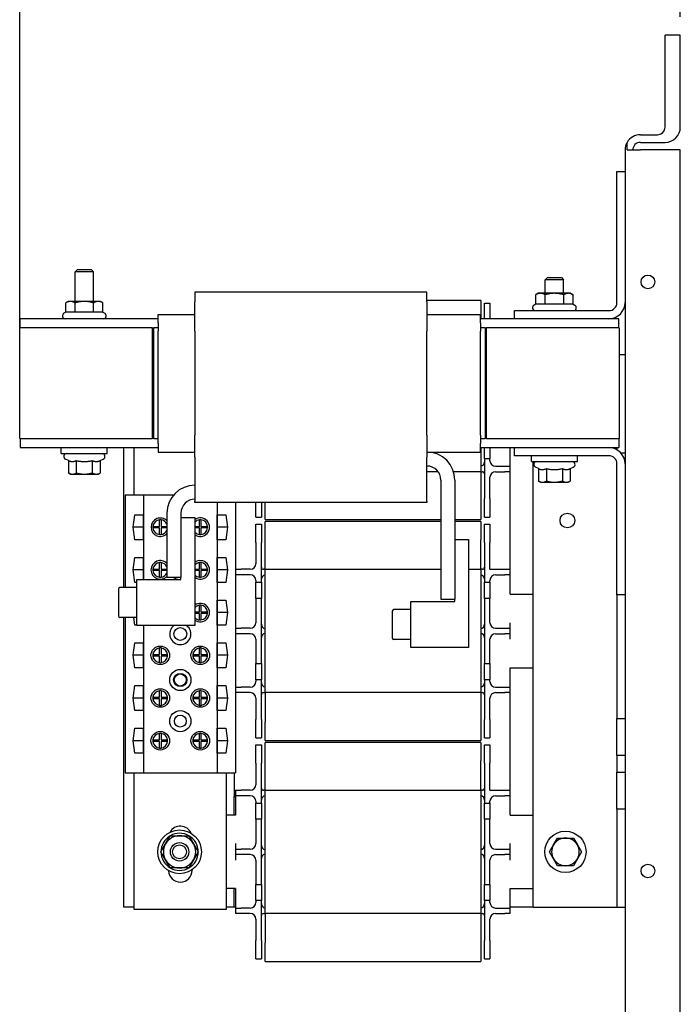
# Model space of a CAD drawing. Units: inches. Extents: x -21 to 135, y -19 to 101.
# Drawn here: x 118 to 127, y 39 to 53 of the extents above; entities that cross this region are included whole.
import ezdxf

# ---------------------------------------------------------------- set-up
doc = ezdxf.new("R2010")
doc.units = ezdxf.units.IN
doc.header["$LTSCALE"] = 4
doc.header["$MEASUREMENT"] = 0
doc.dimstyles.get("Standard").update_dxf_attribs({"dimtxt": 0.18, "dimasz": 0.18, "dimexe": 0.18, "dimexo": 0.0625, "dimgap": 0.09, "dimtad": 0, "dimtih": 1, "dimtoh": 1, "dimzin": 4, "dimdsep": 46, "dimtxsty": 'Standard', "dimcen": 0.09, "dimadec": 0, "dimazin": 1, "dimtfac": 1, "dimtofl": 0, "dimtmove": 0, "dimatfit": 3, "dimfxl": 1, "dimtolj": 1, "dimtzin": 0, "dimarcsym": 0})

# ---------------------------------------------------------------- blocks, each defined once
blk = doc.blocks.new('*D4')
at = {"color": 0, "lineweight": -2, "transparency": 16777216}
for p, q in [((117.998, 47.278), (117.998, 55.291)), ((126.97, 52.753), (126.97, 55.291)), ((118.718, 54.571), (121.044, 54.571)), ((126.25, 54.571), (123.924, 54.571))]:
    blk.add_line(p, q, dxfattribs=at)
at = {"color": 0, "transparency": 16777216}
for points in [[(118.718, 54.691), (118.718, 54.451), (117.998, 54.571)], [(126.25, 54.691), (126.25, 54.451), (126.97, 54.571)]]:
    blk.add_solid(points, dxfattribs=at)
at = {"layer": 'Defpoints', "color": 0, "transparency": 16777216}
for p in [(117.998, 54.571), (126.97, 52.503), (117.998, 47.028)]:
    blk.add_point(p, dxfattribs=at)
at = {"color": 0, "transparency": 16777216, "insert": (122.484, 54.571), "char_height": 0.72, "attachment_point": 5}
blk.add_mtext('\\A1;9.00\\PREF.', dxfattribs=at)

msp = doc.modelspace()

# ---------------------------------------------------------------- linework, layer by layer
at = {"color": 7}
for p, q in [((126.97, 52.503), (126.762, 52.503)), ((126.762, 51.257), (126.762, 52.503)), ((126.97, 51.257), (126.97, 52.503)), ((126.428, 51.153), (126.658, 51.153)), ((126.248, 50.945), (126.248, 51.049)), ((126.428, 51.049), (126.762, 51.049)), ((126.22, 50.945), (126.22, 38.151)), ((126.248, 50.945), (126.428, 50.945)), ((126.97, 50.945), (126.428, 50.945)), ((126.97, 23.361), (126.97, 50.945)), ((126.11, 50.653), (126.22, 50.653)), ((126.11, 48.873), (126.11, 50.653)), ((118.781, 49.323), (118.751, 49.292)), ((119.001, 49.292), (118.751, 49.292)), ((118.751, 48.889), (118.751, 49.292)), ((118.781, 49.323), (118.97, 49.323)), ((118.97, 49.323), (119.001, 49.292)), ((119.001, 48.889), (119.001, 49.292)), ((125.165, 49.213), (125.135, 49.182)), ((125.165, 49.213), (125.354, 49.213)), ((125.354, 49.213), (125.385, 49.182)), ((125.385, 49.182), (125.135, 49.182)), ((125.135, 48.999), (125.135, 49.182)), ((125.385, 48.999), (125.385, 49.182)), ((123.528, 49.013), (120.378, 49.013)), ((120.378, 49.013), (120.378, 48.884)), ((123.528, 48.884), (123.528, 49.013)), ((125.041, 48.999), (125.007, 48.979)), ((125.007, 48.851), (125.007, 48.979)), ((125.07, 48.999), (125.041, 48.999)), ((125.26, 48.999), (125.07, 48.999)), ((125.133, 48.851), (125.133, 48.979)), ((125.449, 48.999), (125.26, 48.999)), ((125.386, 48.851), (125.386, 48.979)), ((125.479, 48.999), (125.449, 48.999)), ((125.479, 48.999), (125.513, 48.979)), ((125.513, 48.851), (125.513, 48.979)), ((118.657, 48.889), (118.623, 48.869)), ((118.623, 48.741), (118.623, 48.869)), ((118.686, 48.889), (118.657, 48.889)), ((118.876, 48.889), (118.686, 48.889)), ((118.749, 48.741), (118.749, 48.869)), ((119.065, 48.889), (118.876, 48.889)), ((119.002, 48.741), (119.002, 48.869)), ((119.095, 48.889), (119.065, 48.889)), ((119.095, 48.889), (119.129, 48.869)), ((119.129, 48.741), (119.129, 48.869)), ((120.378, 48.484), (120.378, 48.884)), ((124.26, 48.9), (123.528, 48.9)), ((123.528, 48.884), (123.528, 48.484)), ((124.26, 48.9), (124.26, 48.653)), ((124.31, 48.865), (124.385, 48.865)), ((124.31, 48.653), (124.31, 48.865)), ((124.385, 48.865), (124.385, 48.653)), ((125.007, 48.851), (124.983, 48.837)), ((125.133, 48.851), (125.007, 48.851)), ((125.386, 48.851), (125.133, 48.851)), ((125.513, 48.851), (125.386, 48.851)), ((125.513, 48.851), (125.537, 48.837)), ((118.623, 48.741), (118.599, 48.727)), ((118.749, 48.741), (118.623, 48.741)), ((119.002, 48.741), (118.749, 48.741)), ((119.129, 48.741), (119.002, 48.741)), ((119.129, 48.741), (119.153, 48.727)), ((119.878, 48.598), (119.878, 48.713)), ((119.878, 48.713), (120.378, 48.713)), ((123.528, 48.713), (124.258, 48.713)), ((124.258, 48.598), (124.258, 48.713)), ((124.72, 48.763), (126, 48.763)), ((124.72, 48.653), (124.72, 48.763)), ((118.003, 48.528), (118.003, 48.653)), ((119.878, 48.653), (118.003, 48.653)), ((119.878, 48.598), (119.878, 48.484)), ((124.72, 48.653), (124.258, 48.653)), ((124.258, 48.598), (124.258, 48.484)), ((126, 48.653), (124.72, 48.653)), ((126.133, 48.653), (126, 48.653)), ((126.133, 48.528), (126.133, 48.653)), ((119.798, 48.528), (117.998, 48.528)), ((117.998, 47.028), (117.998, 48.528)), ((119.798, 48.528), (119.798, 47.028)), ((119.798, 48.528), (119.818, 48.528)), ((119.798, 48.498), (119.798, 47.028)), ((119.798, 48.498), (119.818, 48.498)), ((119.878, 48.528), (119.818, 48.528)), ((119.818, 47.028), (119.818, 48.528)), ((119.818, 47.028), (119.818, 48.498)), ((119.878, 47.072), (119.878, 48.484)), ((120.378, 48.484), (120.378, 47.072)), ((123.528, 47.072), (123.528, 48.484)), ((124.318, 48.528), (124.258, 48.528)), ((124.258, 47.072), (124.258, 48.484)), ((124.318, 48.528), (124.318, 48.498)), ((124.318, 48.528), (124.338, 48.528)), ((124.318, 48.498), (124.318, 47.028)), ((124.318, 48.498), (124.338, 48.498)), ((126.138, 48.528), (124.338, 48.528)), ((124.338, 47.028), (124.338, 48.528)), ((124.338, 47.028), (124.338, 48.498)), ((126.138, 48.528), (126.138, 47.028)), ((126.22, 48.163), (126.138, 48.163)), ((119.878, 46.957), (119.878, 47.072)), ((120.378, 46.772), (120.378, 47.072)), ((123.528, 47.072), (123.528, 46.772)), ((124.258, 47.072), (124.258, 46.957)), ((117.998, 47.028), (119.798, 47.028)), ((118.003, 47.028), (118.003, 46.903)), ((119.818, 47.028), (119.798, 47.028)), ((119.818, 47.028), (119.878, 47.028)), ((119.878, 46.957), (119.878, 46.843)), ((124.258, 47.028), (124.318, 47.028)), ((124.258, 46.843), (124.258, 46.957)), ((124.338, 47.028), (124.318, 47.028)), ((124.338, 47.028), (126.138, 47.028)), ((126.133, 47.028), (126.133, 46.903)), ((118.003, 46.903), (119.878, 46.903)), ((118.563, 46.823), (118.563, 46.903)), ((118.563, 46.823), (119.188, 46.823)), ((119.188, 46.823), (119.188, 46.903)), ((119.41, 45.002), (119.41, 46.903)), ((119.554, 46.256), (119.554, 46.903)), ((119.878, 46.843), (120.378, 46.843)), ((123.528, 46.843), (124.258, 46.843)), ((124.258, 46.903), (124.72, 46.903)), ((124.26, 46.903), (124.26, 46.575)), ((124.31, 46.75), (124.31, 46.903)), ((124.385, 46.903), (124.385, 46.75)), ((124.66, 46.725), (124.66, 46.903)), ((124.72, 46.793), (124.72, 46.903)), ((124.72, 46.903), (126, 46.903)), ((126, 46.903), (126.133, 46.903)), ((126.11, 46.903), (126.11, 46.873)), ((126.161, 46.833), (126.22, 46.833)), ((118.659, 46.728), (118.619, 46.746)), ((118.659, 46.728), (118.659, 46.559)), ((118.767, 46.728), (118.767, 46.559)), ((118.984, 46.728), (118.984, 46.559)), ((119.092, 46.728), (119.133, 46.746)), ((119.092, 46.728), (119.092, 46.559)), ((120.378, 46.772), (120.378, 46.175)), ((123.528, 46.175), (123.528, 46.772)), ((124.385, 46.75), (124.31, 46.75)), ((124.31, 46.75), (124.31, 46.21)), ((124.385, 46.725), (124.385, 46.75)), ((124.66, 46.65), (124.66, 46.725)), ((126, 46.793), (124.72, 46.793)), ((124.947, 46.713), (124.947, 46.793)), ((124.947, 46.713), (125.572, 46.713)), ((124.97, 40.663), (124.97, 46.713)), ((125.572, 46.713), (125.572, 46.793)), ((126.11, 44.903), (126.11, 46.683)), ((118.688, 46.543), (118.659, 46.559)), ((118.688, 46.543), (118.713, 46.543)), ((118.713, 46.543), (118.876, 46.543)), ((118.876, 46.543), (119.038, 46.543)), ((119.038, 46.543), (119.063, 46.543)), ((119.063, 46.543), (119.092, 46.559)), ((123.681, 46.575), (123.528, 46.575)), ((124.26, 46.575), (123.891, 46.575)), ((124.26, 46.575), (124.26, 46.175)), ((124.26, 46.575), (124.282, 46.575)), ((124.46, 46.65), (124.585, 46.65)), ((124.46, 46.575), (124.585, 46.575)), ((124.585, 46.65), (124.66, 46.65)), ((124.66, 46.575), (124.585, 46.575)), ((124.66, 46.575), (124.66, 46.65)), ((124.66, 45.25), (124.66, 46.575)), ((125.043, 46.618), (125.003, 46.636)), ((125.043, 46.618), (125.043, 46.449)), ((125.152, 46.618), (125.152, 46.449)), ((125.368, 46.618), (125.368, 46.449)), ((125.476, 46.618), (125.517, 46.636)), ((125.476, 46.618), (125.476, 46.449)), ((123.718, 46.463), (123.718, 44.843)), ((123.908, 46.463), (123.908, 44.843)), ((124.385, 46.21), (124.385, 46.5)), ((125.072, 46.433), (125.043, 46.449)), ((125.072, 46.433), (125.097, 46.433)), ((125.097, 46.433), (125.26, 46.433)), ((125.26, 46.433), (125.422, 46.433)), ((125.422, 46.433), (125.447, 46.433)), ((125.447, 46.433), (125.476, 46.449)), ((119.679, 46.256), (119.429, 46.256)), ((119.429, 46.256), (119.429, 45.002)), ((120.086, 46.256), (119.679, 46.256)), ((119.679, 46.256), (119.679, 45.111)), ((120.378, 46.158), (120.378, 46.175)), ((123.528, 46.158), (120.378, 46.158)), ((120.679, 46.158), (120.679, 42.488)), ((120.929, 46.158), (120.929, 42.488)), ((121.205, 45.96), (121.205, 46.158)), ((121.28, 46.158), (121.28, 45.96)), ((121.33, 45.925), (121.33, 46.158)), ((123.528, 46.175), (123.528, 46.158)), ((124.26, 46.175), (124.26, 45.925)), ((124.31, 45.96), (124.31, 46.21)), ((124.385, 46.21), (124.385, 45.96)), ((119.998, 46.013), (119.998, 45.143)), ((120.188, 46.013), (120.188, 45.143)), ((119.537, 45.822), (119.562, 45.992)), ((119.562, 45.992), (119.677, 45.992)), ((119.677, 45.992), (119.677, 45.651)), ((119.897, 45.832), (119.897, 45.921)), ((119.917, 45.921), (119.917, 45.832)), ((120.188, 45.955), (120.375, 45.955)), ((120.375, 45.955), (120.375, 44.486)), ((120.44, 45.832), (120.44, 45.921)), ((120.46, 45.921), (120.46, 45.832)), ((120.681, 45.992), (120.796, 45.992)), ((120.681, 45.651), (120.681, 45.992)), ((120.796, 45.992), (120.821, 45.822)), ((121.205, 45.96), (121.28, 45.96)), ((121.33, 45.925), (123.718, 45.925)), ((121.33, 45.65), (121.33, 45.9)), ((123.718, 45.9), (121.33, 45.9)), ((123.908, 45.925), (124.26, 45.925)), ((124.26, 45.9), (123.908, 45.9)), ((124.26, 45.9), (124.26, 45.65)), ((124.31, 45.96), (124.385, 45.96)), ((119.677, 45.822), (119.537, 45.822)), ((119.562, 45.651), (119.537, 45.822)), ((119.808, 45.832), (119.897, 45.832)), ((119.897, 45.812), (119.808, 45.812)), ((119.897, 45.722), (119.897, 45.812)), ((119.917, 45.832), (119.998, 45.832)), ((119.998, 45.812), (119.917, 45.812)), ((119.917, 45.812), (119.917, 45.722)), ((120.375, 45.832), (120.44, 45.832)), ((120.44, 45.812), (120.375, 45.812)), ((120.44, 45.722), (120.44, 45.812)), ((120.46, 45.832), (120.55, 45.832)), ((120.55, 45.812), (120.46, 45.812)), ((120.46, 45.812), (120.46, 45.722)), ((120.821, 45.822), (120.681, 45.822)), ((120.821, 45.822), (120.796, 45.651)), ((121.205, 45.615), (121.205, 45.865)), ((121.205, 45.865), (121.28, 45.865)), ((121.28, 45.865), (121.28, 45.615)), ((124.31, 45.865), (124.385, 45.865)), ((124.31, 45.615), (124.31, 45.865)), ((124.385, 45.865), (124.385, 45.615)), ((119.677, 45.651), (119.562, 45.651)), ((120.796, 45.651), (120.681, 45.651)), ((121.205, 45.615), (121.205, 45.325)), ((121.28, 45.075), (121.28, 45.615)), ((121.33, 45.25), (121.33, 45.65)), ((123.908, 45.655), (124.095, 45.655)), ((124.095, 45.655), (124.095, 44.186)), ((124.26, 45.25), (124.26, 45.65)), ((124.31, 45.615), (124.31, 45.075)), ((124.385, 45.25), (124.385, 45.615)), ((119.537, 45.242), (119.562, 45.412)), ((119.562, 45.412), (119.677, 45.412)), ((119.677, 45.412), (119.677, 45.111)), ((119.897, 45.252), (119.897, 45.341)), ((119.917, 45.341), (119.917, 45.252)), ((120.44, 45.252), (120.44, 45.341)), ((120.46, 45.341), (120.46, 45.252)), ((120.681, 45.071), (120.681, 45.412)), ((120.681, 45.412), (120.796, 45.412)), ((120.796, 45.412), (120.821, 45.242)), ((119.677, 45.242), (119.537, 45.242)), ((119.562, 45.071), (119.537, 45.242)), ((119.808, 45.252), (119.897, 45.252)), ((119.897, 45.232), (119.808, 45.232)), ((119.897, 45.142), (119.897, 45.232)), ((119.917, 45.252), (119.998, 45.252)), ((119.998, 45.232), (119.917, 45.232)), ((119.917, 45.232), (119.917, 45.142)), ((120.375, 45.252), (120.44, 45.252)), ((120.44, 45.232), (120.375, 45.232)), ((120.44, 45.142), (120.44, 45.232)), ((120.46, 45.252), (120.55, 45.252)), ((120.55, 45.232), (120.46, 45.232)), ((120.46, 45.232), (120.46, 45.142)), ((120.821, 45.242), (120.681, 45.242)), ((120.821, 45.242), (120.796, 45.071)), ((120.93, 45.25), (120.93, 45.175)), ((120.93, 45.25), (121.005, 45.25)), ((121.13, 45.25), (121.005, 45.25)), ((121.33, 45.25), (121.308, 45.25)), ((121.33, 43.575), (121.33, 45.25)), ((121.33, 45.25), (123.718, 45.25)), ((124.095, 45.25), (124.26, 45.25)), ((124.26, 45.25), (124.26, 43.575)), ((124.282, 45.25), (124.26, 45.25)), ((124.385, 45.25), (124.585, 45.25)), ((124.585, 45.25), (124.66, 45.25)), ((124.66, 45.175), (124.66, 45.25)), ((119.588, 45.071), (119.562, 45.071)), ((119.588, 44.486), (119.588, 45.111)), ((119.588, 45.111), (120.188, 45.111)), ((119.998, 45.143), (120.188, 45.143)), ((120.188, 45.111), (120.188, 45.143)), ((120.796, 45.071), (120.681, 45.071)), ((120.929, 45.163), (120.93, 45.163)), ((121.005, 45.175), (120.93, 45.175)), ((120.93, 45.175), (120.93, 45.1)), ((120.93, 45.1), (120.93, 44.913)), ((121.13, 45.175), (121.005, 45.175)), ((121.205, 45.1), (121.205, 45.075)), ((121.205, 44.855), (121.205, 45.075)), ((121.205, 45.075), (121.28, 45.075)), ((121.28, 45.075), (121.28, 44.855)), ((124.31, 44.855), (124.31, 45.075)), ((124.31, 45.075), (124.385, 45.075)), ((124.385, 45.075), (124.385, 45.1)), ((124.385, 45.075), (124.385, 44.855)), ((124.46, 45.175), (124.585, 45.175)), ((124.66, 45.175), (124.585, 45.175)), ((124.66, 45.1), (124.66, 45.175)), ((124.66, 44.913), (124.66, 45.1)), ((119.338, 44.982), (119.338, 44.616)), ((119.588, 45.002), (119.358, 45.002)), ((120.681, 44.491), (120.681, 44.832)), ((120.681, 44.832), (120.796, 44.832)), ((120.796, 44.832), (120.821, 44.662)), ((120.93, 44.913), (120.929, 44.913)), ((121.28, 44.855), (121.205, 44.855)), ((121.205, 44.855), (121.205, 44.525)), ((121.28, 43.97), (121.28, 44.855)), ((123.308, 44.186), (123.308, 44.811)), ((123.308, 44.811), (123.908, 44.811)), ((123.718, 44.843), (123.908, 44.843)), ((123.908, 44.811), (123.908, 44.843)), ((124.385, 44.855), (124.31, 44.855)), ((124.31, 44.855), (124.31, 43.97)), ((124.385, 44.525), (124.385, 44.855)), ((124.66, 44.913), (124.97, 44.913)), ((126.11, 44.903), (126.11, 43.223)), ((126.22, 44.903), (126.11, 44.903)), ((120.375, 44.672), (120.44, 44.672)), ((120.44, 44.672), (120.44, 44.761)), ((120.46, 44.761), (120.46, 44.672)), ((120.46, 44.672), (120.55, 44.672)), ((123.058, 44.682), (123.058, 44.316)), ((123.308, 44.702), (123.078, 44.702)), ((119.588, 44.596), (119.358, 44.596)), ((119.41, 40.663), (119.41, 44.596)), ((119.429, 44.596), (119.429, 42.488)), ((119.562, 44.491), (119.546, 44.596)), ((120.44, 44.652), (120.375, 44.652)), ((120.44, 44.562), (120.44, 44.652)), ((120.55, 44.652), (120.46, 44.652)), ((120.46, 44.652), (120.46, 44.562)), ((120.821, 44.662), (120.681, 44.662)), ((120.821, 44.662), (120.796, 44.491)), ((119.588, 44.491), (119.562, 44.491)), ((120.375, 44.486), (119.588, 44.486)), ((119.679, 44.486), (119.679, 42.488)), ((120.796, 44.491), (120.681, 44.491)), ((120.93, 44.525), (120.93, 44.45)), ((120.93, 44.45), (121.005, 44.45)), ((120.93, 44.45), (120.93, 44.375)), ((121.13, 44.45), (121.005, 44.45)), ((124.46, 44.45), (124.585, 44.45)), ((124.585, 44.45), (124.66, 44.45)), ((124.66, 44.45), (124.66, 44.525)), ((124.66, 44.375), (124.66, 44.45)), ((121.005, 44.375), (120.93, 44.375)), ((120.93, 44.375), (120.93, 44.3)), ((121.13, 44.375), (121.005, 44.375)), ((121.205, 44.3), (121.205, 43.97)), ((123.308, 44.296), (123.078, 44.296)), ((124.385, 43.97), (124.385, 44.3)), ((124.46, 44.375), (124.585, 44.375)), ((124.66, 44.375), (124.585, 44.375)), ((124.66, 44.3), (124.66, 44.375)), ((119.537, 44.082), (119.562, 44.252)), ((119.562, 44.252), (119.677, 44.252)), ((119.677, 44.252), (119.677, 43.911)), ((119.897, 44.092), (119.897, 44.181)), ((119.917, 44.181), (119.917, 44.092)), ((120.44, 44.092), (120.44, 44.181)), ((120.46, 44.181), (120.46, 44.092)), ((120.681, 43.911), (120.681, 44.252)), ((120.681, 44.252), (120.796, 44.252)), ((120.796, 44.252), (120.821, 44.082)), ((124.095, 44.186), (123.308, 44.186)), ((119.677, 44.082), (119.537, 44.082)), ((119.562, 43.911), (119.537, 44.082)), ((119.808, 44.092), (119.897, 44.092)), ((119.897, 44.072), (119.808, 44.072)), ((119.897, 43.982), (119.897, 44.072)), ((119.917, 44.092), (120.007, 44.092)), ((120.007, 44.072), (119.917, 44.072)), ((119.917, 44.072), (119.917, 43.982)), ((120.351, 44.092), (120.44, 44.092)), ((120.44, 44.072), (120.351, 44.072)), ((120.44, 43.982), (120.44, 44.072)), ((120.46, 44.092), (120.55, 44.092)), ((120.55, 44.072), (120.46, 44.072)), ((120.46, 44.072), (120.46, 43.982)), ((120.821, 44.082), (120.681, 44.082)), ((120.821, 44.082), (120.796, 43.911)), ((119.677, 43.911), (119.562, 43.911)), ((120.796, 43.911), (120.681, 43.911)), ((120.93, 43.913), (120.929, 43.913)), ((120.93, 43.913), (120.93, 43.725)), ((121.205, 43.75), (121.205, 43.97)), ((121.205, 43.97), (121.28, 43.97)), ((121.28, 43.97), (121.28, 43.75)), ((124.31, 43.75), (124.31, 43.97)), ((124.31, 43.97), (124.385, 43.97)), ((124.385, 43.97), (124.385, 43.75)), ((124.66, 43.725), (124.66, 43.913)), ((124.66, 43.913), (124.97, 43.913)), ((121.28, 43.75), (121.205, 43.75)), ((121.205, 43.75), (121.205, 43.725)), ((121.28, 43.21), (121.28, 43.75)), ((124.385, 43.75), (124.31, 43.75)), ((124.31, 43.75), (124.31, 43.21)), ((124.385, 43.725), (124.385, 43.75)), ((119.537, 43.502), (119.562, 43.672)), ((119.562, 43.672), (119.677, 43.672)), ((119.677, 43.672), (119.677, 43.331)), ((119.897, 43.512), (119.897, 43.601)), ((119.917, 43.601), (119.917, 43.512)), ((120.44, 43.512), (120.44, 43.601)), ((120.46, 43.601), (120.46, 43.512)), ((120.681, 43.331), (120.681, 43.672)), ((120.681, 43.672), (120.796, 43.672)), ((120.796, 43.672), (120.821, 43.502)), ((120.93, 43.663), (120.929, 43.663)), ((120.93, 43.725), (120.93, 43.65)), ((120.93, 43.65), (120.93, 43.575)), ((120.93, 43.65), (121.005, 43.65)), ((121.13, 43.65), (121.005, 43.65)), ((124.46, 43.65), (124.585, 43.65)), ((124.585, 43.65), (124.66, 43.65)), ((124.66, 43.65), (124.66, 43.725)), ((124.66, 43.575), (124.66, 43.65)), ((119.677, 43.502), (119.537, 43.502)), ((119.562, 43.331), (119.537, 43.502)), ((119.808, 43.512), (119.897, 43.512)), ((119.897, 43.492), (119.808, 43.492)), ((119.897, 43.402), (119.897, 43.492)), ((119.917, 43.512), (120.007, 43.512)), ((120.007, 43.492), (119.917, 43.492)), ((119.917, 43.492), (119.917, 43.402)), ((120.351, 43.512), (120.44, 43.512)), ((120.44, 43.492), (120.351, 43.492)), ((120.44, 43.402), (120.44, 43.492)), ((120.46, 43.512), (120.55, 43.512)), ((120.55, 43.492), (120.46, 43.492)), ((120.46, 43.492), (120.46, 43.402)), ((120.821, 43.502), (120.681, 43.502)), ((120.821, 43.502), (120.796, 43.331)), ((121.005, 43.575), (120.93, 43.575)), ((121.13, 43.575), (121.005, 43.575)), ((121.205, 43.5), (121.205, 43.21)), ((121.308, 43.575), (121.33, 43.575)), ((121.33, 43.575), (121.33, 43.175)), ((124.26, 43.575), (121.33, 43.575)), ((124.26, 43.575), (124.26, 43.175)), ((124.26, 43.575), (124.282, 43.575)), ((124.385, 43.21), (124.385, 43.5)), ((124.46, 43.575), (124.585, 43.575)), ((124.66, 43.575), (124.585, 43.575)), ((124.66, 42.25), (124.66, 43.575)), ((119.677, 43.331), (119.562, 43.331)), ((120.796, 43.331), (120.681, 43.331)), ((121.205, 42.96), (121.205, 43.21)), ((121.28, 43.21), (121.28, 42.96)), ((124.31, 42.96), (124.31, 43.21)), ((124.385, 43.21), (124.385, 42.96)), ((126.11, 43.223), (126.22, 43.223)), ((126.11, 42.723), (126.11, 43.223)), ((119.537, 42.922), (119.562, 43.092)), ((119.562, 43.092), (119.677, 43.092)), ((119.677, 43.092), (119.677, 42.751)), ((120.681, 42.751), (120.681, 43.092)), ((120.681, 43.092), (120.796, 43.092)), ((120.796, 43.092), (120.821, 42.922)), ((121.33, 42.925), (121.33, 43.175)), ((124.26, 43.175), (124.26, 42.925)), ((119.808, 42.932), (119.897, 42.932)), ((119.897, 42.932), (119.897, 43.021)), ((119.917, 43.021), (119.917, 42.932)), ((119.917, 42.932), (120.007, 42.932)), ((120.351, 42.932), (120.44, 42.932)), ((120.44, 42.932), (120.44, 43.021)), ((120.46, 43.021), (120.46, 42.932)), ((120.46, 42.932), (120.55, 42.932)), ((121.205, 42.96), (121.28, 42.96)), ((124.31, 42.96), (124.385, 42.96)), ((119.677, 42.922), (119.537, 42.922)), ((119.562, 42.751), (119.537, 42.922)), ((119.897, 42.912), (119.808, 42.912)), ((119.897, 42.822), (119.897, 42.912)), ((120.007, 42.912), (119.917, 42.912)), ((119.917, 42.912), (119.917, 42.822)), ((120.44, 42.912), (120.351, 42.912)), ((120.44, 42.822), (120.44, 42.912)), ((120.55, 42.912), (120.46, 42.912)), ((120.46, 42.912), (120.46, 42.822)), ((120.821, 42.922), (120.681, 42.922)), ((120.821, 42.922), (120.796, 42.751)), ((121.205, 42.615), (121.205, 42.865)), ((121.205, 42.865), (121.28, 42.865)), ((121.28, 42.865), (121.28, 42.615)), ((121.33, 42.925), (124.26, 42.925)), ((121.33, 42.65), (121.33, 42.9)), ((124.26, 42.9), (121.33, 42.9)), ((124.26, 42.9), (124.26, 42.65)), ((124.31, 42.865), (124.385, 42.865)), ((124.31, 42.615), (124.31, 42.865)), ((124.385, 42.865), (124.385, 42.615)), ((119.677, 42.751), (119.562, 42.751)), ((120.796, 42.751), (120.681, 42.751)), ((126.22, 42.723), (126.11, 42.723)), ((126.11, 42.723), (126.11, 42.493)), ((121.205, 42.615), (121.205, 42.325)), ((121.28, 42.075), (121.28, 42.615)), ((121.33, 42.25), (121.33, 42.65)), ((124.26, 42.25), (124.26, 42.65)), ((124.31, 42.615), (124.31, 42.075)), ((124.385, 42.25), (124.385, 42.615)), ((119.429, 42.488), (119.679, 42.488)), ((119.554, 40.632), (119.554, 42.488)), ((119.679, 42.488), (120.679, 42.488)), ((120.679, 42.488), (120.929, 42.488)), ((120.804, 42.488), (120.804, 40.632)), ((120.91, 42.488), (120.91, 42.163)), ((126.11, 41.993), (126.11, 42.493)), ((126.11, 42.493), (126.22, 42.493)), ((120.91, 41.913), (120.91, 42.163)), ((120.91, 42.163), (120.93, 42.163)), ((120.93, 42.25), (120.93, 42.175)), ((120.93, 42.25), (121.005, 42.25)), ((121.005, 42.175), (120.93, 42.175)), ((120.93, 42.175), (120.93, 42.1)), ((121.13, 42.25), (121.005, 42.25)), ((121.13, 42.175), (121.005, 42.175)), ((121.33, 42.25), (121.308, 42.25)), ((121.33, 40.575), (121.33, 42.25)), ((121.33, 42.25), (124.26, 42.25)), ((124.26, 42.25), (124.26, 40.575)), ((124.282, 42.25), (124.26, 42.25)), ((124.385, 42.25), (124.585, 42.25)), ((124.46, 42.175), (124.585, 42.175)), ((124.585, 42.25), (124.66, 42.25)), ((124.66, 42.175), (124.585, 42.175)), ((124.66, 42.175), (124.66, 42.25)), ((124.66, 42.1), (124.66, 42.175)), ((120.93, 42.1), (120.93, 41.913)), ((121.205, 42.1), (121.205, 42.075)), ((121.205, 41.855), (121.205, 42.075)), ((121.205, 42.075), (121.28, 42.075)), ((121.28, 42.075), (121.28, 41.855)), ((124.31, 41.855), (124.31, 42.075)), ((124.31, 42.075), (124.385, 42.075)), ((124.385, 42.075), (124.385, 42.1)), ((124.385, 42.075), (124.385, 41.855)), ((124.66, 41.913), (124.66, 42.1)), ((126.22, 41.993), (126.11, 41.993)), ((126.11, 41.993), (126.11, 40.663)), ((120.93, 41.913), (120.804, 41.913)), ((124.66, 41.913), (124.97, 41.913)), ((121.28, 41.855), (121.205, 41.855)), ((121.205, 41.855), (121.205, 41.525)), ((121.28, 40.97), (121.28, 41.855)), ((124.385, 41.855), (124.31, 41.855)), ((124.31, 41.855), (124.31, 40.97)), ((124.385, 41.525), (124.385, 41.855)), ((119.98, 41.522), (120.043, 41.632)), ((120.043, 41.632), (120.169, 41.632)), ((120.169, 41.632), (120.296, 41.632)), ((120.296, 41.632), (120.359, 41.522)), ((125.247, 41.506), (125.302, 41.6)), ((125.302, 41.6), (125.41, 41.6)), ((125.41, 41.6), (125.518, 41.6)), ((125.518, 41.6), (125.572, 41.506)), ((119.916, 41.413), (119.98, 41.522)), ((120.359, 41.522), (120.422, 41.413)), ((120.93, 41.525), (120.93, 41.45)), ((124.66, 41.45), (124.66, 41.525)), ((125.193, 41.413), (125.247, 41.506)), ((125.572, 41.506), (125.626, 41.413)), ((119.98, 41.303), (119.916, 41.413)), ((120.422, 41.413), (120.359, 41.303)), ((120.93, 41.45), (121.005, 41.45)), ((120.93, 41.45), (120.93, 41.375)), ((121.005, 41.375), (120.93, 41.375)), ((120.93, 41.375), (120.93, 41.3)), ((121.13, 41.45), (121.005, 41.45)), ((121.13, 41.375), (121.005, 41.375)), ((124.46, 41.45), (124.585, 41.45)), ((124.46, 41.375), (124.585, 41.375)), ((124.585, 41.45), (124.66, 41.45)), ((124.66, 41.375), (124.585, 41.375)), ((124.66, 41.375), (124.66, 41.45)), ((124.66, 41.3), (124.66, 41.375)), ((125.247, 41.319), (125.193, 41.413)), ((125.626, 41.413), (125.572, 41.319)), ((120.043, 41.194), (119.98, 41.303)), ((120.169, 41.194), (120.043, 41.194)), ((120.296, 41.194), (120.169, 41.194)), ((120.359, 41.303), (120.296, 41.194)), ((121.205, 41.3), (121.205, 40.97)), ((124.385, 40.97), (124.385, 41.3)), ((125.302, 41.225), (125.247, 41.319)), ((125.41, 41.225), (125.302, 41.225)), ((125.518, 41.225), (125.41, 41.225)), ((125.572, 41.319), (125.518, 41.225)), ((120.339, 41.169), (120.339, 41.162)), ((121.205, 40.75), (121.205, 40.97)), ((121.205, 40.97), (121.28, 40.97)), ((121.28, 40.97), (121.28, 40.75)), ((124.31, 40.75), (124.31, 40.97)), ((124.31, 40.97), (124.385, 40.97)), ((124.385, 40.97), (124.385, 40.75)), ((120.93, 40.913), (120.804, 40.913)), ((120.91, 40.663), (120.91, 40.913)), ((120.93, 40.913), (120.93, 40.725)), ((124.66, 40.725), (124.66, 40.913)), ((124.66, 40.913), (124.97, 40.913)), ((119.554, 40.663), (119.41, 40.663)), ((120.91, 40.663), (120.804, 40.663)), ((120.93, 40.663), (120.91, 40.663)), ((120.93, 40.725), (120.93, 40.65)), ((121.28, 40.75), (121.205, 40.75)), ((121.205, 40.75), (121.205, 40.725)), ((121.28, 40.21), (121.28, 40.75)), ((124.385, 40.75), (124.31, 40.75)), ((124.31, 40.75), (124.31, 40.21)), ((124.385, 40.725), (124.385, 40.75)), ((124.66, 40.65), (124.66, 40.725)), ((124.97, 40.663), (124.66, 40.663)), ((124.97, 40.663), (126, 40.663)), ((126, 40.663), (126.11, 40.663)), ((126.11, 40.663), (126.22, 40.663)), ((120.804, 40.632), (119.554, 40.632)), ((120.93, 40.65), (120.93, 40.575)), ((120.93, 40.65), (121.005, 40.65)), ((121.005, 40.575), (120.93, 40.575)), ((121.13, 40.65), (121.005, 40.65)), ((121.13, 40.575), (121.005, 40.575)), ((121.308, 40.575), (121.33, 40.575)), ((121.33, 40.575), (121.33, 40.175)), ((124.26, 40.575), (121.33, 40.575)), ((124.26, 40.575), (124.26, 40.175)), ((124.26, 40.575), (124.282, 40.575)), ((124.46, 40.65), (124.585, 40.65)), ((124.46, 40.575), (124.585, 40.575)), ((124.585, 40.65), (124.66, 40.65)), ((124.66, 40.575), (124.585, 40.575)), ((124.66, 40.575), (124.66, 40.65)), ((121.205, 40.5), (121.205, 40.21)), ((124.385, 40.21), (124.385, 40.5)), ((121.205, 39.96), (121.205, 40.21)), ((121.28, 40.21), (121.28, 39.96)), ((121.33, 39.925), (121.33, 40.175)), ((124.26, 40.175), (124.26, 39.925)), ((124.31, 39.96), (124.31, 40.21)), ((124.385, 40.21), (124.385, 39.96)), ((121.205, 39.96), (121.28, 39.96)), ((121.33, 39.925), (124.26, 39.925)), ((124.31, 39.96), (124.385, 39.96))]:
    msp.add_line(p, q, dxfattribs=at)
at = {"color": 7, "flags": 128}
for points in [[(125.07, 48.999), (125.068, 48.999), (125.065, 48.999), (125.063, 48.998), (125.06, 48.998), (125.058, 48.998), (125.055, 48.997), (125.052, 48.997), (125.05, 48.997), (125.047, 48.996), (125.045, 48.995), (125.042, 48.995), (125.04, 48.994), (125.037, 48.993), (125.034, 48.992), (125.032, 48.991), (125.029, 48.99), (125.027, 48.989), (125.024, 48.988), (125.021, 48.987), (125.018, 48.985), (125.016, 48.984), (125.013, 48.982), (125.01, 48.981), (125.007, 48.979)], [(125.133, 48.979), (125.13, 48.981), (125.128, 48.982), (125.125, 48.984), (125.122, 48.985), (125.119, 48.987), (125.116, 48.988), (125.114, 48.989), (125.111, 48.99), (125.108, 48.991), (125.106, 48.992), (125.103, 48.993), (125.101, 48.994), (125.098, 48.995), (125.095, 48.995), (125.093, 48.996), (125.09, 48.997), (125.088, 48.997), (125.085, 48.997), (125.083, 48.998), (125.08, 48.998), (125.078, 48.998), (125.075, 48.999), (125.073, 48.999), (125.07, 48.999)], [(125.26, 48.999), (125.255, 48.999), (125.25, 48.999), (125.245, 48.998), (125.24, 48.998), (125.235, 48.998), (125.229, 48.997), (125.224, 48.997), (125.219, 48.997), (125.214, 48.996), (125.209, 48.995), (125.204, 48.995), (125.199, 48.994), (125.194, 48.993), (125.188, 48.992), (125.183, 48.991), (125.178, 48.99), (125.173, 48.989), (125.167, 48.988), (125.162, 48.987), (125.156, 48.985), (125.151, 48.984), (125.145, 48.982), (125.139, 48.981), (125.133, 48.979)], [(125.386, 48.979), (125.38, 48.981), (125.375, 48.982), (125.369, 48.984), (125.363, 48.985), (125.358, 48.987), (125.352, 48.988), (125.347, 48.989), (125.342, 48.99), (125.336, 48.991), (125.331, 48.992), (125.326, 48.993), (125.321, 48.994), (125.316, 48.995), (125.31, 48.995), (125.305, 48.996), (125.3, 48.997), (125.295, 48.997), (125.29, 48.997), (125.285, 48.998), (125.28, 48.998), (125.275, 48.998), (125.27, 48.999), (125.265, 48.999), (125.26, 48.999)], [(125.449, 48.999), (125.447, 48.999), (125.444, 48.999), (125.442, 48.998), (125.439, 48.998), (125.437, 48.998), (125.434, 48.997), (125.432, 48.997), (125.429, 48.997), (125.427, 48.996), (125.424, 48.995), (125.422, 48.995), (125.419, 48.994), (125.416, 48.993), (125.414, 48.992), (125.411, 48.991), (125.409, 48.99), (125.406, 48.989), (125.403, 48.988), (125.4, 48.987), (125.398, 48.985), (125.395, 48.984), (125.392, 48.982), (125.389, 48.981), (125.386, 48.979)], [(125.513, 48.979), (125.51, 48.981), (125.507, 48.982), (125.504, 48.984), (125.501, 48.985), (125.499, 48.987), (125.496, 48.988), (125.493, 48.989), (125.49, 48.99), (125.488, 48.991), (125.485, 48.992), (125.483, 48.993), (125.48, 48.994), (125.477, 48.995), (125.475, 48.995), (125.472, 48.996), (125.47, 48.997), (125.467, 48.997), (125.465, 48.997), (125.462, 48.998), (125.46, 48.998), (125.457, 48.998), (125.455, 48.999), (125.452, 48.999), (125.449, 48.999)], [(118.686, 48.889), (118.683, 48.889), (118.681, 48.889), (118.678, 48.888), (118.676, 48.888), (118.673, 48.888), (118.671, 48.887), (118.668, 48.887), (118.666, 48.887), (118.663, 48.886), (118.661, 48.885), (118.658, 48.885), (118.656, 48.884), (118.653, 48.883), (118.65, 48.882), (118.648, 48.881), (118.645, 48.88), (118.642, 48.879), (118.64, 48.878), (118.637, 48.877), (118.634, 48.875), (118.631, 48.874), (118.629, 48.872), (118.626, 48.871), (118.623, 48.869)], [(118.749, 48.869), (118.746, 48.871), (118.743, 48.872), (118.741, 48.874), (118.738, 48.875), (118.735, 48.877), (118.732, 48.878), (118.73, 48.879), (118.727, 48.88), (118.724, 48.881), (118.722, 48.882), (118.719, 48.883), (118.716, 48.884), (118.714, 48.885), (118.711, 48.885), (118.709, 48.886), (118.706, 48.887), (118.704, 48.887), (118.701, 48.887), (118.699, 48.888), (118.696, 48.888), (118.694, 48.888), (118.691, 48.889), (118.689, 48.889), (118.686, 48.889)], [(118.876, 48.889), (118.871, 48.889), (118.866, 48.889), (118.86, 48.888), (118.855, 48.888), (118.85, 48.888), (118.845, 48.887), (118.84, 48.887), (118.835, 48.887), (118.83, 48.886), (118.825, 48.885), (118.82, 48.885), (118.815, 48.884), (118.81, 48.883), (118.804, 48.882), (118.799, 48.881), (118.794, 48.88), (118.788, 48.879), (118.783, 48.878), (118.778, 48.877), (118.772, 48.875), (118.766, 48.874), (118.761, 48.872), (118.755, 48.871), (118.749, 48.869)], [(119.002, 48.869), (118.996, 48.871), (118.991, 48.872), (118.985, 48.874), (118.979, 48.875), (118.974, 48.877), (118.968, 48.878), (118.963, 48.879), (118.958, 48.88), (118.952, 48.881), (118.947, 48.882), (118.942, 48.883), (118.937, 48.884), (118.931, 48.885), (118.926, 48.885), (118.921, 48.886), (118.916, 48.887), (118.911, 48.887), (118.906, 48.887), (118.901, 48.888), (118.896, 48.888), (118.891, 48.888), (118.886, 48.889), (118.881, 48.889), (118.876, 48.889)], [(119.065, 48.889), (119.063, 48.889), (119.06, 48.889), (119.058, 48.888), (119.055, 48.888), (119.053, 48.888), (119.05, 48.887), (119.048, 48.887), (119.045, 48.887), (119.043, 48.886), (119.04, 48.885), (119.037, 48.885), (119.035, 48.884), (119.032, 48.883), (119.03, 48.882), (119.027, 48.881), (119.024, 48.88), (119.022, 48.879), (119.019, 48.878), (119.016, 48.877), (119.013, 48.875), (119.011, 48.874), (119.008, 48.872), (119.005, 48.871), (119.002, 48.869)], [(119.129, 48.869), (119.126, 48.871), (119.123, 48.872), (119.12, 48.874), (119.117, 48.875), (119.114, 48.877), (119.112, 48.878), (119.109, 48.879), (119.106, 48.88), (119.104, 48.881), (119.101, 48.882), (119.098, 48.883), (119.096, 48.884), (119.093, 48.885), (119.091, 48.885), (119.088, 48.886), (119.086, 48.887), (119.083, 48.887), (119.08, 48.887), (119.078, 48.888), (119.075, 48.888), (119.073, 48.888), (119.07, 48.889), (119.068, 48.889), (119.065, 48.889)], [(118.659, 46.728), (118.664, 46.725), (118.669, 46.723), (118.674, 46.721), (118.679, 46.72), (118.683, 46.718), (118.688, 46.717), (118.692, 46.716), (118.696, 46.715), (118.701, 46.715), (118.705, 46.714), (118.709, 46.714), (118.713, 46.714), (118.717, 46.714), (118.722, 46.714), (118.726, 46.715), (118.73, 46.715), (118.734, 46.716), (118.739, 46.717), (118.743, 46.718), (118.748, 46.72), (118.753, 46.721), (118.757, 46.723), (118.762, 46.725), (118.767, 46.728)], [(118.767, 46.728), (118.778, 46.725), (118.787, 46.723), (118.797, 46.721), (118.806, 46.72), (118.816, 46.718), (118.824, 46.717), (118.833, 46.716), (118.842, 46.715), (118.85, 46.715), (118.859, 46.714), (118.867, 46.714), (118.876, 46.714), (118.884, 46.714), (118.892, 46.714), (118.901, 46.715), (118.909, 46.715), (118.918, 46.716), (118.927, 46.717), (118.936, 46.718), (118.945, 46.72), (118.954, 46.721), (118.964, 46.723), (118.974, 46.725), (118.984, 46.728)], [(118.984, 46.728), (118.989, 46.725), (118.994, 46.723), (118.999, 46.721), (119.003, 46.72), (119.008, 46.718), (119.012, 46.717), (119.017, 46.716), (119.021, 46.715), (119.025, 46.715), (119.03, 46.714), (119.034, 46.714), (119.038, 46.714), (119.042, 46.714), (119.046, 46.714), (119.051, 46.715), (119.055, 46.715), (119.059, 46.716), (119.064, 46.717), (119.068, 46.718), (119.073, 46.72), (119.077, 46.721), (119.082, 46.723), (119.087, 46.725), (119.092, 46.728)], [(118.659, 46.559), (118.662, 46.558), (118.664, 46.557), (118.666, 46.555), (118.669, 46.554), (118.671, 46.553), (118.674, 46.552), (118.676, 46.551), (118.678, 46.55), (118.68, 46.549), (118.683, 46.548), (118.685, 46.547), (118.687, 46.547), (118.689, 46.546), (118.692, 46.545), (118.694, 46.545), (118.696, 46.544), (118.698, 46.544), (118.7, 46.544), (118.702, 46.543), (118.705, 46.543), (118.707, 46.543), (118.709, 46.543), (118.711, 46.543), (118.713, 46.543)], [(118.713, 46.543), (118.715, 46.543), (118.718, 46.543), (118.72, 46.543), (118.722, 46.543), (118.724, 46.543), (118.726, 46.544), (118.728, 46.544), (118.731, 46.544), (118.733, 46.545), (118.735, 46.545), (118.737, 46.546), (118.739, 46.547), (118.742, 46.547), (118.744, 46.548), (118.746, 46.549), (118.748, 46.55), (118.751, 46.551), (118.753, 46.552), (118.755, 46.553), (118.758, 46.554), (118.76, 46.555), (118.762, 46.557), (118.765, 46.558), (118.767, 46.559)], [(118.767, 46.559), (118.772, 46.558), (118.777, 46.557), (118.782, 46.555), (118.787, 46.554), (118.792, 46.553), (118.796, 46.552), (118.801, 46.551), (118.806, 46.55), (118.81, 46.549), (118.815, 46.548), (118.819, 46.547), (118.823, 46.547), (118.828, 46.546), (118.832, 46.545), (118.837, 46.545), (118.841, 46.544), (118.845, 46.544), (118.85, 46.544), (118.854, 46.543), (118.858, 46.543), (118.863, 46.543), (118.867, 46.543), (118.871, 46.543), (118.876, 46.543)], [(118.876, 46.543), (118.88, 46.543), (118.884, 46.543), (118.889, 46.543), (118.893, 46.543), (118.897, 46.543), (118.902, 46.544), (118.906, 46.544), (118.91, 46.544), (118.915, 46.545), (118.919, 46.545), (118.923, 46.546), (118.928, 46.547), (118.932, 46.547), (118.937, 46.548), (118.941, 46.549), (118.946, 46.55), (118.95, 46.551), (118.955, 46.552), (118.96, 46.553), (118.964, 46.554), (118.969, 46.555), (118.974, 46.557), (118.979, 46.558), (118.984, 46.559)], [(118.984, 46.559), (118.986, 46.558), (118.989, 46.557), (118.991, 46.555), (118.994, 46.554), (118.996, 46.553), (118.998, 46.552), (119.001, 46.551), (119.003, 46.55), (119.005, 46.549), (119.007, 46.548), (119.01, 46.547), (119.012, 46.547), (119.014, 46.546), (119.016, 46.545), (119.019, 46.545), (119.021, 46.544), (119.023, 46.544), (119.025, 46.544), (119.027, 46.543), (119.029, 46.543), (119.032, 46.543), (119.034, 46.543), (119.036, 46.543), (119.038, 46.543)], [(119.038, 46.543), (119.04, 46.543), (119.042, 46.543), (119.045, 46.543), (119.047, 46.543), (119.049, 46.543), (119.051, 46.544), (119.053, 46.544), (119.055, 46.544), (119.057, 46.545), (119.06, 46.545), (119.062, 46.546), (119.064, 46.547), (119.066, 46.547), (119.069, 46.548), (119.071, 46.549), (119.073, 46.55), (119.075, 46.551), (119.078, 46.552), (119.08, 46.553), (119.082, 46.554), (119.085, 46.555), (119.087, 46.557), (119.09, 46.558), (119.092, 46.559)], [(125.043, 46.618), (125.048, 46.615), (125.053, 46.613), (125.058, 46.611), (125.063, 46.61), (125.067, 46.608), (125.072, 46.607), (125.076, 46.606), (125.081, 46.605), (125.085, 46.605), (125.089, 46.604), (125.093, 46.604), (125.097, 46.604), (125.102, 46.604), (125.106, 46.604), (125.11, 46.605), (125.114, 46.605), (125.119, 46.606), (125.123, 46.607), (125.127, 46.608), (125.132, 46.61), (125.137, 46.611), (125.141, 46.613), (125.146, 46.615), (125.152, 46.618)], [(125.152, 46.618), (125.162, 46.615), (125.172, 46.613), (125.181, 46.611), (125.191, 46.61), (125.2, 46.608), (125.209, 46.607), (125.217, 46.606), (125.226, 46.605), (125.235, 46.605), (125.243, 46.604), (125.251, 46.604), (125.26, 46.604), (125.268, 46.604), (125.277, 46.604), (125.285, 46.605), (125.294, 46.605), (125.302, 46.606), (125.311, 46.607), (125.32, 46.608), (125.329, 46.61), (125.338, 46.611), (125.348, 46.613), (125.358, 46.615), (125.368, 46.618)], [(125.368, 46.618), (125.373, 46.615), (125.378, 46.613), (125.383, 46.611), (125.388, 46.61), (125.392, 46.608), (125.397, 46.607), (125.401, 46.606), (125.405, 46.605), (125.41, 46.605), (125.414, 46.604), (125.418, 46.604), (125.422, 46.604), (125.426, 46.604), (125.431, 46.604), (125.435, 46.605), (125.439, 46.605), (125.443, 46.606), (125.448, 46.607), (125.452, 46.608), (125.457, 46.61), (125.461, 46.611), (125.466, 46.613), (125.471, 46.615), (125.476, 46.618)], [(125.043, 46.449), (125.046, 46.448), (125.048, 46.447), (125.051, 46.445), (125.053, 46.444), (125.055, 46.443), (125.058, 46.442), (125.06, 46.441), (125.062, 46.44), (125.065, 46.439), (125.067, 46.438), (125.069, 46.437), (125.071, 46.437), (125.074, 46.436), (125.076, 46.435), (125.078, 46.435), (125.08, 46.434), (125.082, 46.434), (125.084, 46.434), (125.087, 46.433), (125.089, 46.433), (125.091, 46.433), (125.093, 46.433), (125.095, 46.433), (125.097, 46.433)], [(125.097, 46.433), (125.1, 46.433), (125.102, 46.433), (125.104, 46.433), (125.106, 46.433), (125.108, 46.433), (125.11, 46.434), (125.113, 46.434), (125.115, 46.434), (125.117, 46.435), (125.119, 46.435), (125.121, 46.436), (125.124, 46.437), (125.126, 46.437), (125.128, 46.438), (125.13, 46.439), (125.132, 46.44), (125.135, 46.441), (125.137, 46.442), (125.139, 46.443), (125.142, 46.444), (125.144, 46.445), (125.147, 46.447), (125.149, 46.448), (125.152, 46.449)], [(125.152, 46.449), (125.157, 46.448), (125.161, 46.447), (125.166, 46.445), (125.171, 46.444), (125.176, 46.443), (125.18, 46.442), (125.185, 46.441), (125.19, 46.44), (125.194, 46.439), (125.199, 46.438), (125.203, 46.437), (125.208, 46.437), (125.212, 46.436), (125.216, 46.435), (125.221, 46.435), (125.225, 46.434), (125.23, 46.434), (125.234, 46.434), (125.238, 46.433), (125.242, 46.433), (125.247, 46.433), (125.251, 46.433), (125.255, 46.433), (125.26, 46.433)], [(125.26, 46.433), (125.264, 46.433), (125.268, 46.433), (125.273, 46.433), (125.277, 46.433), (125.281, 46.433), (125.286, 46.434), (125.29, 46.434), (125.294, 46.434), (125.299, 46.435), (125.303, 46.435), (125.308, 46.436), (125.312, 46.437), (125.316, 46.437), (125.321, 46.438), (125.325, 46.439), (125.33, 46.44), (125.334, 46.441), (125.339, 46.442), (125.344, 46.443), (125.349, 46.444), (125.353, 46.445), (125.358, 46.447), (125.363, 46.448), (125.368, 46.449)], [(125.368, 46.449), (125.371, 46.448), (125.373, 46.447), (125.375, 46.445), (125.378, 46.444), (125.38, 46.443), (125.383, 46.442), (125.385, 46.441), (125.387, 46.44), (125.389, 46.439), (125.392, 46.438), (125.394, 46.437), (125.396, 46.437), (125.398, 46.436), (125.401, 46.435), (125.403, 46.435), (125.405, 46.434), (125.407, 46.434), (125.409, 46.434), (125.411, 46.433), (125.414, 46.433), (125.416, 46.433), (125.418, 46.433), (125.42, 46.433), (125.422, 46.433)], [(125.422, 46.433), (125.424, 46.433), (125.427, 46.433), (125.429, 46.433), (125.431, 46.433), (125.433, 46.433), (125.435, 46.434), (125.437, 46.434), (125.439, 46.434), (125.442, 46.435), (125.444, 46.435), (125.446, 46.436), (125.448, 46.437), (125.45, 46.437), (125.453, 46.438), (125.455, 46.439), (125.457, 46.44), (125.46, 46.441), (125.462, 46.442), (125.464, 46.443), (125.467, 46.444), (125.469, 46.445), (125.471, 46.447), (125.474, 46.448), (125.476, 46.449)]]:
    msp.add_lwpolyline(points, dxfattribs=at)
at = {"color": 7}
for centre, radius in [((126.53, 49.153), 0.0925), ((126.53, 49.153), 0.0925), ((126.53, 49.153), 0.0925), ((126.53, 49.153), 0.0925), ((126.53, 49.153), 0.0925), ((125.437, 45.913), 0.1), ((120.179, 44.372), 0.087), ((119.907, 44.082), 0.126), ((120.45, 44.082), 0.126), ((120.179, 43.747), 0.144), ((120.179, 43.747), 0.0903), ((120.179, 43.747), 0.082), ((119.907, 43.502), 0.126), ((120.45, 43.502), 0.126), ((120.179, 43.188), 0.144), ((120.179, 43.188), 0.0807), ((119.907, 42.922), 0.126), ((120.45, 42.922), 0.126), ((120.169, 41.413), 0.297), ((125.41, 41.413), 0.28), ((120.169, 41.413), 0.125), ((120.169, 41.413), 0.125), ((120.169, 41.413), 0.0943), ((126.53, 41.153), 0.0925)]:
    msp.add_circle(centre, radius, dxfattribs=at)
for centre, radius, start, end in [((126.658, 51.257), 0.104, 270, 0), ((126.762, 51.257), 0.208, 270, 0), ((126.428, 50.945), 0.208, 90, 150), ((126.428, 50.945), 0.208, 150, 180), ((126.428, 50.945), 0.104, 90, 180), ((125.003, 48.803), 0.04, 120, 270), ((125.517, 48.803), 0.04, 270, 60), ((126, 48.873), 0.11, 270, 0), ((126, 48.873), 0.22, 270, 0), ((118.619, 48.693), 0.04, 120, 270), ((119.133, 48.693), 0.04, 270, 60), ((118.636, 46.783), 0.04, 90, 245), ((119.116, 46.783), 0.04, 295, 90), ((123.528, 46.463), 0.38, 0, 90), ((126, 46.683), 0.22, 0, 90), ((124.25, 46.71), 0.06, 279.5941, 0), ((124.46, 46.725), 0.075, 180, 270), ((125.02, 46.673), 0.04, 90, 245), ((125.5, 46.673), 0.04, 295, 90), ((126, 46.683), 0.11, 0, 90), ((123.528, 46.463), 0.19, 0, 90), ((124.282, 46.547), 0.028, 0, 90), ((124.46, 46.5), 0.075, 90, 180), ((120.378, 46.013), 0.38, 90, 180), ((120.378, 46.013), 0.19, 90, 180), ((119.907, 45.822), 0.125, 43.8533, 316.1467), ((119.907, 45.822), 0.1, 95.7392, 174.2608), ((119.907, 45.822), 0.1, 84.2608, 95.7392), ((119.907, 45.822), 0.1, 25.1767, 84.2608), ((120.45, 45.822), 0.126, 233.0159, 126.9841), ((120.45, 45.822), 0.1, 95.7392, 139.0254), ((120.45, 45.822), 0.1, 84.2608, 95.7392), ((120.45, 45.822), 0.1, 5.7392, 84.2608), ((119.907, 45.822), 0.1, 174.2608, 185.7392), ((119.907, 45.822), 0.1, 185.7392, 264.2608), ((119.907, 45.822), 0.1, 275.7392, 334.8233), ((120.45, 45.822), 0.1, 220.9746, 264.2608), ((120.45, 45.822), 0.1, 275.7392, 354.2608), ((120.45, 45.822), 0.1, 354.2608, 5.7392), ((119.907, 45.822), 0.1, 264.2608, 275.7392), ((120.45, 45.822), 0.1, 264.2608, 275.7392), ((119.907, 45.242), 0.126, 43.8533, 316.1467), ((119.907, 45.242), 0.1, 95.7392, 174.2608), ((119.907, 45.242), 0.1, 84.2608, 95.7392), ((119.907, 45.242), 0.1, 25.1767, 84.2608), ((120.45, 45.242), 0.126, 233.0159, 126.9841), ((120.45, 45.242), 0.1, 95.7392, 139.0254), ((120.45, 45.242), 0.1, 84.2608, 95.7392), ((120.45, 45.242), 0.1, 5.7392, 84.2608), ((119.907, 45.242), 0.1, 174.2608, 185.7392), ((119.907, 45.242), 0.1, 185.7392, 264.2608), ((120.45, 45.242), 0.1, 275.7392, 354.2608), ((120.45, 45.242), 0.1, 354.2608, 5.7392), ((121.13, 45.325), 0.075, 270, 0), ((121.308, 45.278), 0.028, 180, 270), ((124.282, 45.278), 0.028, 270, 0), ((119.907, 45.242), 0.1, 264.2608, 275.7392), ((119.907, 45.242), 0.1, 275.7392, 334.8233), ((120.179, 44.997), 0.144, 86.4291, 127.428), ((120.45, 45.242), 0.1, 220.9746, 264.2608), ((120.45, 45.242), 0.1, 264.2608, 275.7392), ((121.13, 45.1), 0.075, 0, 90), ((121.34, 45.115), 0.06, 99.5941, 180), ((124.25, 45.115), 0.06, 0, 80.4059), ((124.46, 45.1), 0.075, 90, 180), ((119.358, 44.982), 0.02, 90, 180), ((120.45, 44.662), 0.126, 233.0159, 126.9841), ((120.45, 44.662), 0.1, 95.7392, 139.0254), ((120.45, 44.662), 0.1, 84.2608, 95.7392), ((120.45, 44.662), 0.1, 5.7392, 84.2608), ((120.45, 44.662), 0.1, 354.2608, 5.7392), ((123.078, 44.682), 0.02, 90, 180), ((119.358, 44.616), 0.02, 180, 270), ((120.45, 44.662), 0.1, 220.9746, 264.2608), ((120.45, 44.662), 0.1, 264.2608, 275.7392), ((120.45, 44.662), 0.1, 275.7392, 354.2608), ((120.179, 44.372), 0.144, 127.428, 52.572), ((121.13, 44.525), 0.075, 270, 0), ((121.34, 44.503), 0.06, 180, 260.4059), ((124.25, 44.503), 0.06, 279.5941, 0), ((124.46, 44.525), 0.075, 180, 270), ((121.13, 44.3), 0.075, 0, 90), ((121.34, 44.323), 0.06, 99.5941, 180), ((123.078, 44.316), 0.02, 180, 270), ((124.25, 44.323), 0.06, 0, 80.4059), ((124.46, 44.3), 0.075, 90, 180), ((119.907, 44.082), 0.1, 95.7392, 174.2608), ((119.907, 44.082), 0.1, 84.2608, 95.7392), ((119.907, 44.082), 0.1, 5.7392, 84.2608), ((120.45, 44.082), 0.1, 95.7392, 174.2608), ((120.45, 44.082), 0.1, 84.2608, 95.7392), ((120.45, 44.082), 0.1, 5.7392, 84.2608), ((119.907, 44.082), 0.1, 174.2608, 185.7392), ((119.907, 44.082), 0.1, 185.7392, 264.2608), ((119.907, 44.082), 0.1, 275.7392, 354.2608), ((119.907, 44.082), 0.1, 354.2608, 5.7392), ((120.45, 44.082), 0.1, 174.2608, 185.7392), ((120.45, 44.082), 0.1, 185.7392, 264.2608), ((120.45, 44.082), 0.1, 275.7392, 354.2608), ((120.45, 44.082), 0.1, 354.2608, 5.7392), ((119.907, 44.082), 0.1, 264.2608, 275.7392), ((120.45, 44.082), 0.1, 264.2608, 275.7392), ((119.907, 43.502), 0.1, 95.7392, 174.2608), ((119.907, 43.502), 0.1, 84.2608, 95.7392), ((119.907, 43.502), 0.1, 5.7392, 84.2608), ((120.45, 43.502), 0.1, 95.7392, 174.2608), ((120.45, 43.502), 0.1, 84.2608, 95.7392), ((120.45, 43.502), 0.1, 5.7392, 84.2608), ((121.13, 43.725), 0.075, 270, 0), ((121.34, 43.71), 0.06, 180, 260.4059), ((124.25, 43.71), 0.06, 279.5941, 0), ((124.46, 43.725), 0.075, 180, 270), ((119.907, 43.502), 0.1, 174.2608, 185.7392), ((119.907, 43.502), 0.1, 185.7392, 264.2608), ((119.907, 43.502), 0.1, 275.7392, 354.2608), ((119.907, 43.502), 0.1, 354.2608, 5.7392), ((120.45, 43.502), 0.1, 174.2608, 185.7392), ((120.45, 43.502), 0.1, 185.7392, 264.2608), ((120.45, 43.502), 0.1, 275.7392, 354.2608), ((120.45, 43.502), 0.1, 354.2608, 5.7392), ((121.13, 43.5), 0.075, 0, 90), ((121.308, 43.547), 0.028, 90, 180), ((124.282, 43.547), 0.028, 0, 90), ((124.46, 43.5), 0.075, 90, 180), ((119.907, 43.502), 0.1, 264.2608, 275.7392), ((120.45, 43.502), 0.1, 264.2608, 275.7392), ((119.907, 42.922), 0.1, 174.2608, 185.7392), ((119.907, 42.922), 0.1, 95.7392, 174.2608), ((119.907, 42.922), 0.1, 84.2608, 95.7392), ((119.907, 42.922), 0.1, 5.7392, 84.2608), ((119.907, 42.922), 0.1, 354.2608, 5.7392), ((120.45, 42.922), 0.1, 174.2608, 185.7392), ((120.45, 42.922), 0.1, 95.7392, 174.2608), ((120.45, 42.922), 0.1, 84.2608, 95.7392), ((120.45, 42.922), 0.1, 5.7392, 84.2608), ((120.45, 42.922), 0.1, 354.2608, 5.7392), ((119.907, 42.922), 0.1, 185.7392, 264.2608), ((119.907, 42.922), 0.1, 264.2608, 275.7392), ((119.907, 42.922), 0.1, 275.7392, 354.2608), ((120.45, 42.922), 0.1, 185.7392, 264.2608), ((120.45, 42.922), 0.1, 264.2608, 275.7392), ((120.45, 42.922), 0.1, 275.7392, 354.2608), ((121.13, 42.325), 0.075, 270, 0), ((121.308, 42.278), 0.028, 180, 270), ((124.282, 42.278), 0.028, 270, 0), ((121.13, 42.1), 0.075, 0, 90), ((121.34, 42.115), 0.06, 99.5941, 180), ((124.25, 42.115), 0.06, 0, 80.4059), ((124.46, 42.1), 0.075, 90, 180), ((120.179, 41.602), 0.16, 23.3876, 150.8573), ((120.169, 41.413), 0.253, 120, 180), ((120.169, 41.413), 0.219, 90, 150), ((120.169, 41.413), 0.253, 60, 120), ((120.169, 41.413), 0.219, 30, 90), ((120.169, 41.413), 0.253, 0, 60), ((125.41, 41.413), 0.188, 90, 150), ((125.41, 41.413), 0.188, 30, 90), ((120.169, 41.413), 0.219, 150, 210), ((120.169, 41.413), 0.219, 330, 30), ((121.13, 41.525), 0.075, 270, 0), ((121.34, 41.503), 0.06, 180, 260.4059), ((124.25, 41.503), 0.06, 279.5941, 0), ((124.46, 41.525), 0.075, 180, 270), ((125.41, 41.413), 0.188, 150, 210), ((125.41, 41.413), 0.188, 330, 30), ((120.169, 41.413), 0.253, 180, 240), ((120.169, 41.413), 0.253, 300, 0), ((121.13, 41.3), 0.075, 0, 90), ((121.34, 41.323), 0.06, 99.5941, 180), ((124.25, 41.323), 0.06, 0, 80.4059), ((124.46, 41.3), 0.075, 90, 180), ((120.169, 41.413), 0.219, 210, 270), ((120.169, 41.413), 0.253, 240, 300), ((120.169, 41.413), 0.219, 270, 330), ((125.41, 41.413), 0.188, 210, 270), ((125.41, 41.413), 0.188, 270, 330), ((120.179, 41.162), 0.16, 181.8238, 0), ((121.13, 40.725), 0.075, 270, 0), ((121.34, 40.71), 0.06, 180, 260.4059), ((124.25, 40.71), 0.06, 279.5941, 0), ((124.46, 40.725), 0.075, 180, 270), ((121.13, 40.5), 0.075, 0, 90), ((121.308, 40.547), 0.028, 90, 180), ((124.282, 40.547), 0.028, 0, 90), ((124.46, 40.5), 0.075, 90, 180)]:
    msp.add_arc(centre, radius, start, end, dxfattribs=at)

# ---------------------------------------------------------------- dimensions: what is measured, and where the dimension line sits
dim = msp.add_linear_dim(base=(117.998, 54.571), p1=(126.97, 52.503), p2=(117.998, 47.028), text='9.00\\PREF.', dimstyle='Standard', override={"dimscale": 4}, dxfattribs=at)
dim.commit()
dim.dimension.update_dxf_attribs({"geometry": '*D4', "text_midpoint": (122.484, 54.571)})

doc.saveas('drawing.dxf')
